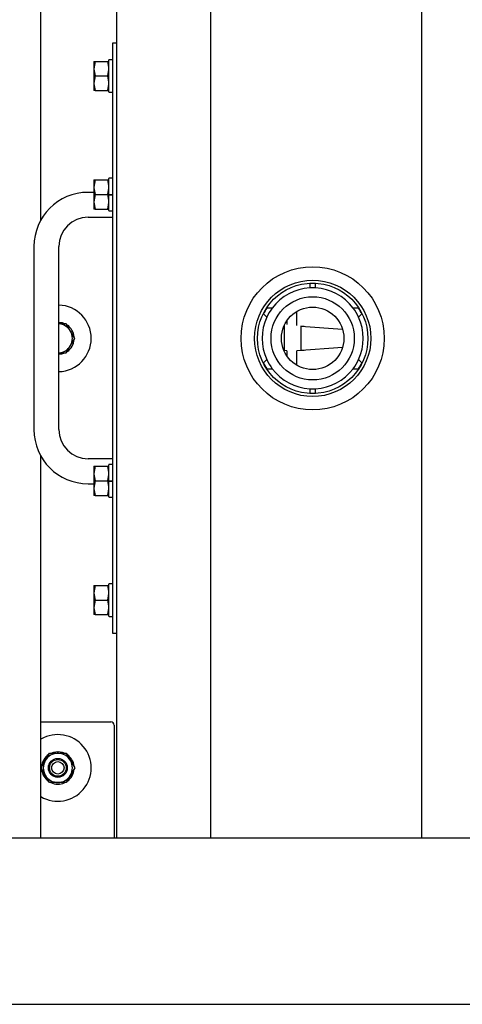
# Model space of a CAD drawing. Units: inches. Extents: x 0.7 to 15.8, y 1 to 10.3.
# Drawn here: x 7.4 to 7.6, y 1.7 to 2.3 of the extents above; entities that cross this region are included whole.
import ezdxf

# ---------------------------------------------------------------- set-up
doc = ezdxf.new("R2010")
doc.units = ezdxf.units.IN
doc.header["$MEASUREMENT"] = 0
doc.layers.add('FORMAT', color=7, linetype='Continuous')

# ---------------------------------------------------------------- blocks, each defined once
blk = doc.blocks.new('SW_CENTERMARKSYMBOL_8')
at = {"layer": 'FORMAT', "color": 0}
blk.add_line((0.00417, -0.83333), (2.89948, -0.83333), dxfattribs=at)

msp = doc.modelspace()

# ---------------------------------------------------------------- linework, layer by layer
at = {"color": 7, "linetype": 'Continuous', "lineweight": 25}
for p, q in [((7.36885967, 2.16409764), (7.36885967, 2.40237825)), ((7.41615134, 2.40237825), (7.41615134, 1.77737825)), ((7.47490134, 2.40237825), (7.47490134, 1.77737825)), ((7.6071305, 1.77737825), (7.6071305, 2.40237825)), ((7.41390134, 2.27487825), (7.41615134, 2.27487825)), ((7.41390134, 2.26966991), (7.41390134, 2.27487825)), ((7.41390134, 1.91050325), (7.41390134, 2.26966991)), ((7.40280709, 2.2631595), (7.401993, 2.2586022)), ((7.401993, 2.2631595), (7.40280709, 2.2631595)), ((7.401993, 2.2631595), (7.401993, 2.2586022)), ((7.40280709, 2.2631595), (7.41059559, 2.2631595)), ((7.411318, 2.2593823), (7.41059559, 2.2631595)), ((7.41059559, 2.2631595), (7.41140967, 2.2631595)), ((7.411318, 2.24401887), (7.411318, 2.26407095)), ((7.41373988, 2.26423241), (7.41147946, 2.26423241)), ((7.401993, 2.2586022), (7.401993, 2.24948762)), ((7.41059559, 2.25404491), (7.411318, 2.25808905)), ((7.40280709, 2.25404491), (7.401993, 2.24948762)), ((7.401993, 2.24948762), (7.401993, 2.24493033)), ((7.40280709, 2.25404491), (7.41059559, 2.25404491)), ((7.411318, 2.25026772), (7.41059559, 2.25404491)), ((7.41059559, 2.24493033), (7.411318, 2.24897446)), ((7.40280709, 2.24493033), (7.401993, 2.24493033)), ((7.40280709, 2.24493033), (7.41059559, 2.24493033)), ((7.41140967, 2.24493033), (7.41059559, 2.24493033)), ((7.41147946, 2.24385741), (7.41373988, 2.24385741)), ((7.40280709, 2.18899283), (7.401993, 2.18443554)), ((7.401993, 2.18899283), (7.40280709, 2.18899283)), ((7.401993, 2.18899283), (7.401993, 2.18443554)), ((7.40280709, 2.18899283), (7.41059559, 2.18899283)), ((7.411318, 2.18521564), (7.41059559, 2.18899283)), ((7.41059559, 2.18899283), (7.41140967, 2.18899283)), ((7.411318, 2.17987825), (7.411318, 2.18990429)), ((7.41373988, 2.19006575), (7.41147946, 2.19006575)), ((7.401993, 2.18123241), (7.39829717, 2.18123241)), ((7.401993, 2.18443554), (7.401993, 2.17532095)), ((7.41059559, 2.17987825), (7.411318, 2.18392238)), ((7.40280709, 2.17987825), (7.401993, 2.17532095)), ((7.401993, 2.17532095), (7.401993, 2.17076366)), ((7.40280709, 2.17987825), (7.41059559, 2.17987825)), ((7.411318, 2.17610105), (7.41059559, 2.17987825)), ((7.41059559, 2.17076366), (7.411318, 2.1748078)), ((7.41147946, 2.17987825), (7.411318, 2.17987825)), ((7.411318, 2.1797164), (7.411318, 2.17970327)), ((7.411318, 2.1698522), (7.411318, 2.17970327)), ((7.41147946, 2.17987825), (7.41373988, 2.17987825)), ((7.41373988, 2.17977971), (7.41147946, 2.17977971)), ((7.41147946, 2.17970045), (7.41373988, 2.17970045)), ((7.41390134, 2.17987825), (7.41373988, 2.17987825)), ((7.40280709, 2.17076366), (7.401993, 2.17076366)), ((7.40280709, 2.17076366), (7.41059559, 2.17076366)), ((7.41140967, 2.17076366), (7.41059559, 2.17076366)), ((7.41147946, 2.16969075), (7.41373988, 2.16969075)), ((7.39829717, 2.16560741), (7.41390134, 2.16560741)), ((7.364443, 2.14737825), (7.364443, 2.03279491)), ((7.380068, 2.03279491), (7.380068, 2.14737825)), ((7.53698558, 2.12420548), (7.53698558, 2.12145132)), ((7.54060876, 2.12145132), (7.54060876, 2.12420548)), ((7.51349135, 2.10884549), (7.51012864, 2.10884549)), ((7.5674657, 2.10884549), (7.56410299, 2.10884549)), ((7.50803679, 2.1052223), (7.51009724, 2.10316186)), ((7.52265134, 2.1008498), (7.52265134, 2.0984662)), ((7.5288753, 2.09782439), (7.5288753, 2.10668953)), ((7.56749711, 2.10316186), (7.56955755, 2.1052223)), ((7.38467691, 2.09899283), (7.380068, 2.09899283)), ((7.38731563, 2.09443554), (7.38468826, 2.09898628)), ((7.52104717, 2.09715188), (7.52069205, 2.09717671)), ((7.52085347, 2.09756503), (7.52104717, 2.09757857)), ((7.52104717, 2.09800231), (7.52104717, 2.08217792)), ((7.53146384, 2.09764003), (7.53146384, 2.08224675)), ((7.53146384, 2.09750974), (7.55743158, 2.0956939)), ((7.53353046, 2.09736522), (7.53146384, 2.09722071)), ((7.389943, 2.0898848), (7.38731563, 2.09443554)), ((7.38731563, 2.08532095), (7.389943, 2.08987169)), ((7.38468826, 2.08077022), (7.38731563, 2.08532095)), ((7.52069205, 2.08257978), (7.52104717, 2.08260461)), ((7.55743158, 2.0840626), (7.5288753, 2.08206575)), ((7.53146384, 2.08253578), (7.53353046, 2.08239127)), ((7.380068, 2.08076366), (7.38467691, 2.08076366)), ((7.51009724, 2.07659463), (7.50803679, 2.07453419)), ((7.52265134, 2.08206575), (7.52085347, 2.08219147)), ((7.52265134, 2.08206575), (7.52265134, 2.07890669)), ((7.5288753, 2.07306696), (7.5288753, 2.08206575)), ((7.56955755, 2.07453419), (7.56749711, 2.07659463)), ((7.51012864, 2.07091101), (7.51349135, 2.07091101)), ((7.56410299, 2.07091101), (7.5674657, 2.07091101)), ((7.53698558, 2.05830518), (7.53698558, 2.05555102)), ((7.54060876, 2.05555102), (7.54060876, 2.05830518)), ((7.36885967, 1.77737825), (7.36885967, 2.01607552)), ((7.41390134, 2.01456575), (7.39829717, 2.01456575)), ((7.40280709, 2.00982616), (7.401993, 2.00526887)), ((7.401993, 2.00982616), (7.40280709, 2.00982616)), ((7.401993, 2.00982616), (7.401993, 2.00526887)), ((7.40280709, 2.00982616), (7.41059559, 2.00982616)), ((7.411318, 2.00604897), (7.41059559, 2.00982616)), ((7.41059559, 2.00982616), (7.41140967, 2.00982616)), ((7.411318, 2.00071158), (7.411318, 2.01073762)), ((7.41373988, 2.01089908), (7.41147946, 2.01089908)), ((7.401993, 2.00526887), (7.401993, 1.99615429)), ((7.41059559, 2.00071158), (7.411318, 2.00475571)), ((7.39829717, 1.99894075), (7.401993, 1.99894075)), ((7.40280709, 2.00071158), (7.401993, 1.99615429)), ((7.401993, 1.99615429), (7.401993, 1.991597)), ((7.40280709, 2.00071158), (7.41059559, 2.00071158)), ((7.411318, 1.99693439), (7.41059559, 2.00071158)), ((7.41147946, 2.00071158), (7.411318, 2.00071158)), ((7.411318, 2.00054974), (7.411318, 2.0005366)), ((7.411318, 1.99068554), (7.411318, 2.0005366)), ((7.41147946, 2.00071158), (7.41373988, 2.00071158)), ((7.41373988, 2.00061305), (7.41147946, 2.00061305)), ((7.41147946, 2.00053378), (7.41373988, 2.00053378)), ((7.41390134, 2.00071158), (7.41373988, 2.00071158)), ((7.40280709, 1.991597), (7.401993, 1.991597)), ((7.40280709, 1.991597), (7.41059559, 1.991597)), ((7.41059559, 1.991597), (7.411318, 1.99564113)), ((7.41140967, 1.991597), (7.41059559, 1.991597)), ((7.41147946, 1.99052408), (7.41373988, 1.99052408)), ((7.40280709, 1.93524283), (7.401993, 1.93068554)), ((7.401993, 1.93524283), (7.40280709, 1.93524283)), ((7.401993, 1.93524283), (7.401993, 1.93068554)), ((7.40280709, 1.93524283), (7.41059559, 1.93524283)), ((7.411318, 1.93146564), (7.41059559, 1.93524283)), ((7.41059559, 1.93524283), (7.41140967, 1.93524283)), ((7.411318, 1.9161022), (7.411318, 1.93615429)), ((7.41373988, 1.93631575), (7.41147946, 1.93631575)), ((7.401993, 1.93068554), (7.401993, 1.92157095)), ((7.41059559, 1.92612825), (7.411318, 1.93017238)), ((7.40280709, 1.92612825), (7.401993, 1.92157095)), ((7.40280709, 1.92612825), (7.41059559, 1.92612825)), ((7.411318, 1.92235105), (7.41059559, 1.92612825)), ((7.401993, 1.92157095), (7.401993, 1.91701366)), ((7.40280709, 1.91701366), (7.401993, 1.91701366)), ((7.40280709, 1.91701366), (7.41059559, 1.91701366)), ((7.41059559, 1.91701366), (7.411318, 1.9210578)), ((7.41140967, 1.91701366), (7.41059559, 1.91701366)), ((7.41147946, 1.91594075), (7.41373988, 1.91594075)), ((7.41390134, 1.90529491), (7.41390134, 1.91050325)), ((7.41615134, 1.90529491), (7.41390134, 1.90529491)), ((7.36885967, 1.84987825), (7.41254717, 1.84987825)), ((7.4146305, 1.84779491), (7.4146305, 1.77737825)), ((7.37152871, 1.82568554), (7.37415986, 1.83024283)), ((7.37415986, 1.83024283), (7.37942217, 1.83024283)), ((7.37942217, 1.83131575), (7.37942217, 1.83115429)), ((7.37942217, 1.83024283), (7.37942217, 1.83115429)), ((7.37942217, 1.83024283), (7.38468448, 1.83024283)), ((7.37958127, 1.83024283), (7.37959715, 1.83115276)), ((7.37959715, 1.83115276), (7.37959997, 1.83131419)), ((7.38468448, 1.83024283), (7.38731563, 1.82568554)), ((7.36889756, 1.82112825), (7.37152871, 1.82568554)), ((7.38731563, 1.82568554), (7.38994678, 1.82112825)), ((7.37152871, 1.81657095), (7.36889756, 1.82112825)), ((7.38994678, 1.82112825), (7.38731563, 1.81657095)), ((7.37415986, 1.81201366), (7.37152871, 1.81657095)), ((7.37942217, 1.81201366), (7.37415986, 1.81201366)), ((7.38468448, 1.81201366), (7.37942217, 1.81201366)), ((7.38731563, 1.81657095), (7.38468448, 1.81201366)), ((7.129693, 1.77737825), (10.17917217, 1.77737825))]:
    msp.add_line(p, q, dxfattribs=at)
at = {"color": 7, "linetype": 'Continuous', "lineweight": 25, "flags": 128}
for points in [[(7.401993, 2.2586022), (7.40199743, 2.25827822), (7.40280709, 2.25404491)], [(7.401993, 2.24948762), (7.40199743, 2.24916364), (7.40280709, 2.24493033)], [(7.401993, 2.18443554), (7.40199743, 2.18411156), (7.40280709, 2.17987825)], [(7.401993, 2.17532095), (7.40199743, 2.17499697), (7.40280709, 2.17076366)], [(7.380068, 2.10004525), (7.38202585, 2.09972741), (7.3838663, 2.0990453)], [(7.38367247, 2.08061973), (7.38176713, 2.0799643), (7.380068, 2.07971124)], [(7.401993, 2.00526887), (7.40199743, 2.00494489), (7.40280709, 2.00071158)], [(7.401993, 1.99615429), (7.40199743, 1.99583031), (7.40280709, 1.991597)], [(7.401993, 1.93068554), (7.40199743, 1.93036156), (7.40280709, 1.92612825)], [(7.401993, 1.92157095), (7.40199743, 1.92124697), (7.40280709, 1.91701366)], [(7.37524835, 1.83042149), (7.37699078, 1.83102135), (7.37942217, 1.83131575)], [(7.37959997, 1.83131419), (7.38202585, 1.83097741), (7.3838663, 1.8302953)]]:
    msp.add_lwpolyline(points, dxfattribs=at)
at = {"color": 7, "linetype": 'Continuous', "lineweight": 25}
for centre, radius in [((7.53879717, 2.08987825), 0.04479167), ((7.53879717, 2.08987825), 0.03639493), ((7.53879717, 2.08987825), 0.03457231), ((7.53879717, 2.08987825), 0.02604167), ((7.53879717, 2.08987825), 0.01952083), ((7.37942217, 1.82112825), 0.00591335), ((7.37942217, 1.82112825), 0.00520833), ((7.37942217, 1.82112825), 0.00390625)]:
    msp.add_circle(centre, radius, dxfattribs=at)
for centre, radius, start, end in [((7.41147946, 2.26407095), 0.00016146, 90, 180), ((7.41373988, 2.26407095), 0.00016146, 0, 90), ((7.41147946, 2.24401887), 0.00016146, 180, 270), ((7.41373988, 2.24401887), 0.00016146, 270, 0), ((7.41147946, 2.18990429), 0.00016146, 90, 180), ((7.41373988, 2.18990429), 0.00016146, 0, 90), ((7.39829717, 2.14737825), 0.03385417, 90, 180), ((7.41143911, 2.1820154), 0.0023153, 267.00167362, 270.99863092), ((7.41147749, 2.17148102), 0.00829869, 89.98635198, 90.46821235), ((7.41378023, 2.17746476), 0.0023153, 87.00167362, 90.99863092), ((7.41378023, 2.1820154), 0.0023153, 269.00136908, 272.99832638), ((7.41147946, 2.1698522), 0.00016146, 180, 270), ((7.41373988, 2.1698522), 0.00016146, 270, 0), ((7.39829717, 2.14737825), 0.01822917, 90, 180), ((7.53879717, 2.08987825), 0.031625, 93.2839068, 143.14767302), ((7.53879717, 2.08987825), 0.034375, 86.97906009, 93.02093991), ((7.53879717, 2.08987825), 0.031625, 86.7160932, 93.2839068), ((7.53879717, 2.08987825), 0.031625, 36.85232698, 86.7160932), ((7.37942217, 2.08987825), 0.02083333, 271.77645377, 88.22354623), ((7.53879717, 2.08987825), 0.034375, 146.51117949, 153.48882051), ((7.53879717, 2.08987825), 0.031625, 143.14767302, 155.16319277), ((7.53879717, 2.08987825), 0.031625, 24.83680723, 36.85232698), ((7.53879717, 2.08987825), 0.034375, 26.5111795, 33.48882051), ((7.53879717, 2.08987825), 0.031625, 155.16319277, 204.83680723), ((7.53879717, 2.08987825), 0.031625, 335.16319277, 24.83680723), ((7.37942217, 2.08987825), 0.00911458, 30, 85.93677986), ((7.37942217, 2.08987825), 0.01052083, 59.96431643, 60.03568357), ((7.37942217, 2.08987825), 0.0101875, 5.78792863, 54.09567204), ((7.37942217, 2.08987825), 0.0101875, 305.26572169, 356.09573146), ((7.37942217, 2.08987825), 0.00911458, 330, 30), ((7.37942217, 2.08987825), 0.01052083, 359.96431643, 0.03568357), ((7.37942217, 2.08987825), 0.00911458, 274.06322014, 330), ((7.37942217, 2.08987825), 0.01052083, 299.96431643, 300.03568357), ((7.53879717, 2.08987825), 0.031625, 204.83680723, 216.85232698), ((7.53879717, 2.08987825), 0.031625, 323.14767302, 335.16319277), ((7.53879717, 2.08987825), 0.034375, 206.51117949, 213.48882051), ((7.53879717, 2.08987825), 0.031625, 216.85232698, 266.7160932), ((7.53879717, 2.08987825), 0.031625, 273.2839068, 323.14767302), ((7.53879717, 2.08987825), 0.034375, 326.51117949, 333.48882051), ((7.53879717, 2.08987825), 0.031625, 266.7160932, 273.2839068), ((7.53879717, 2.08987825), 0.034375, 266.97906009, 273.02093991), ((7.39829717, 2.03279491), 0.03385417, 180, 270), ((7.39829717, 2.03279491), 0.01822917, 180, 270), ((7.41147946, 2.01073762), 0.00016146, 90, 180), ((7.41373988, 2.01073762), 0.00016146, 0, 90), ((7.41143911, 2.00284873), 0.0023153, 267.00167362, 270.99863092), ((7.41147749, 1.99231435), 0.00829869, 89.98635198, 90.46821235), ((7.41378023, 1.9982981), 0.0023153, 87.00167362, 90.99863092), ((7.41378023, 2.00284873), 0.0023153, 269.00136908, 272.99832638), ((7.41147946, 1.99068554), 0.00016146, 180, 270), ((7.41373988, 1.99068554), 0.00016146, 270, 0), ((7.41147946, 1.93615429), 0.00016146, 90, 180), ((7.41373988, 1.93615429), 0.00016146, 0, 90), ((7.41147946, 1.9161022), 0.00016146, 180, 270), ((7.41373988, 1.9161022), 0.00016146, 270, 0), ((7.41254717, 1.84779491), 0.00208333, 0, 90), ((7.37942217, 1.82112825), 0.02083333, 239.53579384, 120.46420616), ((7.37942217, 1.82112825), 0.00911458, 90, 150), ((7.37942217, 1.82112825), 0.00911458, 30, 90), ((7.37942217, 1.82112825), 0.0101875, 124.51138508, 175.75635833), ((7.37942217, 1.82112825), 0.00911458, 150, 210), ((7.37942217, 1.82112825), 0.0101875, 5.78792863, 54.09567204), ((7.37942217, 1.82112825), 0.00911458, 330, 30), ((7.37942217, 1.82112825), 0.0101875, 185.88725361, 234.26756894), ((7.37942217, 1.82112825), 0.0101875, 305.26572169, 356.09573146), ((7.37942217, 1.82112825), 0.00911458, 210, 270), ((7.37942217, 1.82112825), 0.0101875, 244.16720452, 294.65837746), ((7.37942217, 1.82112825), 0.00911458, 270, 330)]:
    msp.add_arc(centre, radius, start, end, dxfattribs=at)

# ---------------------------------------------------------------- block references
at = {"layer": 'FORMAT', "color": 7}
msp.add_blockref('SW_CENTERMARKSYMBOL_8', (7.20260967, 2.50654491), dxfattribs=at)

doc.saveas('drawing.dxf')
